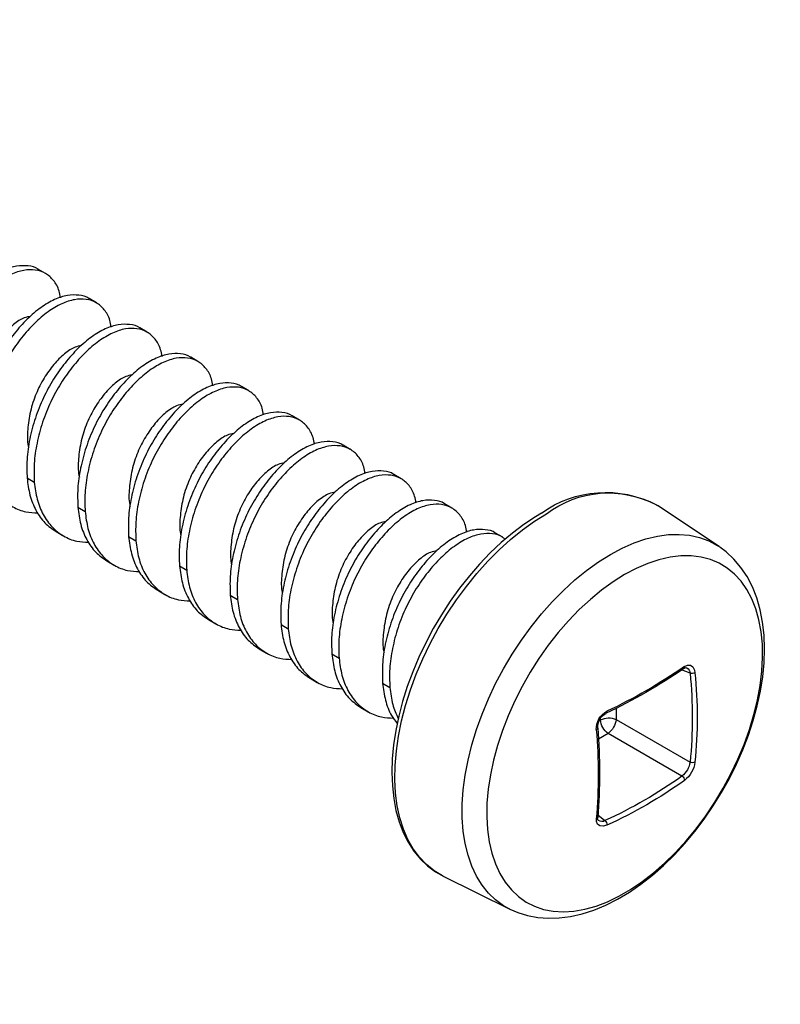
# Model space of a CAD drawing. Units: inches. Extents: x -41 to 857, y 0 to 277.
# Drawn here: x 46 to 47, y 105 to 106 of the extents above; entities that cross this region are included whole.
import ezdxf
from ezdxf import colors
from ezdxf.entities.mleader import LeaderData, LeaderLine
from ezdxf.math import Vec2, Vec3

# ---------------------------------------------------------------- set-up
doc = ezdxf.new("R2010")
doc.units = ezdxf.units.IN
doc.header["$LTSCALE"] = 0.5
doc.header["$MEASUREMENT"] = 0
doc.layers.add('Detail', color=251, linetype='Continuous')
doc.layers.add('Text', color=40, linetype='Continuous', lineweight=30)
doc.styles.get("Standard").update_dxf_attribs({"font": 'arial.ttf'})

# ---------------------------------------------------------------- blocks, each defined once
blk = doc.blocks.new('#10 X 112 TEK SCREW-ISO')
for p, q in [((-0.63577, -0.24459), (-0.62947, -0.24096)), ((-0.67996, -0.27011), (-0.67366, -0.26647)), ((-0.72415, -0.29563), (-0.71786, -0.29199)), ((-0.76834, -0.32114), (-0.76205, -0.31751)), ((-0.81253, -0.34666), (-0.80624, -0.34303)), ((-0.85672, -0.37218), (-0.85043, -0.36854)), ((-0.90092, -0.39769), (-0.89462, -0.39406)), ((-0.94511, -0.42321), (-0.93881, -0.41958)), ((-0.61968, -0.42258), (-0.62597, -0.42621)), ((-0.9893, -0.44873), (-0.98301, -0.44509)), ((-1.22174, -0.4822), (-1.16823, -0.44655)), ((-1.16734, -0.44597), (-1.16823, -0.44655)), ((-0.66387, -0.4481), (-0.67017, -0.45173)), ((-1.03349, -0.47424), (-1.0272, -0.47061)), ((-0.64494, -0.46929), (-0.65124, -0.47292)), ((-0.70806, -0.47361), (-0.71436, -0.47725)), ((-1.22174, -0.4822), (-1.22227, -0.48256)), ((-0.68914, -0.49481), (-0.69543, -0.49844)), ((-0.75226, -0.49913), (-0.75855, -0.50276)), ((-0.73333, -0.52032), (-0.73962, -0.52396)), ((-0.79645, -0.52465), (-0.80274, -0.52828)), ((-0.77752, -0.54584), (-0.78381, -0.54947)), ((-0.84064, -0.55016), (-0.84693, -0.5538)), ((-0.82171, -0.57136), (-0.828, -0.57499)), ((-0.88483, -0.57568), (-0.89113, -0.57931)), ((-1.19654, -0.59261), (-1.18915, -0.58972)), ((-0.8659, -0.59687), (-0.8722, -0.60051)), ((-0.92902, -0.6012), (-0.93532, -0.60483)), ((-1.1322, -0.62318), (-1.1322, -0.6328)), ((-0.91009, -0.62239), (-0.91639, -0.62603)), ((-1.1322, -0.6328), (-1.19654, -0.66995)), ((-1.12373, -0.62732), (-1.12362, -0.62738)), ((-1.12362, -0.62738), (-1.12358, -0.6274)), ((-1.1187, -0.63314), (-1.1187, -0.63188)), ((-1.11769, -0.63372), (-1.1187, -0.63314)), ((-1.1895, -0.68215), (-1.12515, -0.645)), ((-1.12515, -0.645), (-1.11677, -0.64984)), ((-1.11633, -0.71588), (-1.12252, -0.72082)), ((-0.98186, -0.76933), (-1.03962, -0.79791))]:
    blk.add_line(p, q)
at = {"flags": 128}
for points in [[(-0.98186, -0.76933), (-0.98117, -0.76898), (-0.97383, -0.76457), (-0.9671, -0.75916), (-0.96104, -0.75278), (-0.95568, -0.74547), (-0.95105, -0.73728), (-0.94718, -0.72826), (-0.9441, -0.71847), (-0.94182, -0.70797), (-0.94037, -0.69682), (-0.93974, -0.68509), (-0.93995, -0.67287), (-0.94099, -0.66022), (-0.94285, -0.64723), (-0.94553, -0.63398), (-0.94901, -0.62055), (-0.95326, -0.60702), (-0.95826, -0.5935), (-0.96398, -0.58005), (-0.97038, -0.56676), (-0.97741, -0.55372), (-0.98504, -0.54101), (-0.99322, -0.52871), (-1.0019, -0.5169), (-1.01101, -0.50566), (-1.02051, -0.49505), (-1.03033, -0.48513), (-1.04041, -0.47599), (-1.05069, -0.46766), (-1.0611, -0.46021), (-1.07158, -0.45368)], [(-1.06729, -0.4531), (-1.06194, -0.45631), (-1.0519, -0.46303), (-1.04197, -0.47055), (-1.03222, -0.47884), (-1.0227, -0.48784), (-1.01346, -0.49751), (-1.00455, -0.50777), (-0.99602, -0.51859), (-0.98791, -0.52989), (-0.98027, -0.54161), (-0.97314, -0.5537), (-0.96656, -0.56607), (-0.96056, -0.57866), (-0.95519, -0.59141), (-0.95046, -0.60424), (-0.94641, -0.61709), (-0.94306, -0.62988), (-0.94044, -0.64254), (-0.93855, -0.655), (-0.93743, -0.66721), (-0.93707, -0.67909), (-0.93749, -0.69057), (-0.93869, -0.70159), (-0.94067, -0.71208), (-0.94344, -0.72198), (-0.94697, -0.73122), (-0.95124, -0.73973), (-0.95622, -0.74745), (-0.96188, -0.75433), (-0.96815, -0.76033), (-0.97499, -0.76541), (-0.98236, -0.76957), (-0.98469, -0.77053)], [(-1.03962, -0.79791), (-1.03424, -0.79491), (-1.02735, -0.78991), (-1.02111, -0.78393), (-1.01556, -0.777), (-1.01073, -0.76917), (-1.00666, -0.76049), (-1.00337, -0.75101), (-1.00089, -0.7408), (-0.99922, -0.72993), (-0.99838, -0.71846), (-0.99838, -0.70647), (-0.99922, -0.69404), (-1.00088, -0.68124), (-1.00337, -0.66816), (-1.00666, -0.65489), (-1.01073, -0.64151), (-1.01555, -0.6281), (-1.0211, -0.61476), (-1.02734, -0.60158), (-1.03423, -0.58863), (-1.04172, -0.57599), (-1.04976, -0.56377), (-1.05831, -0.55202), (-1.0673, -0.54083), (-1.07668, -0.53027), (-1.08639, -0.52042), (-1.09637, -0.51132), (-1.10654, -0.50305), (-1.11685, -0.49565), (-1.12723, -0.48918), (-1.13761, -0.48367), (-1.14792, -0.47916), (-1.15809, -0.47569), (-1.16807, -0.47326), (-1.17778, -0.47191), (-1.18716, -0.47163), (-1.19615, -0.47243), (-1.2047, -0.47431), (-1.21275, -0.47725), (-1.22024, -0.48123), (-1.22174, -0.4822)], [(-1.03968, -0.79787), (-1.04662, -0.80092), (-1.05513, -0.80353), (-1.06402, -0.80518), (-1.07324, -0.80587), (-1.08279, -0.80557), (-1.09261, -0.80429), (-1.10265, -0.80201), (-1.11286, -0.79873), (-1.12315, -0.79447), (-1.13347, -0.78927), (-1.14372, -0.78315), (-1.15385, -0.77619), (-1.16379, -0.76841), (-1.17349, -0.7599), (-1.1829, -0.75068), (-1.19197, -0.74084), (-1.20065, -0.73041), (-1.20892, -0.71947), (-1.21671, -0.70808), (-1.22399, -0.69629), (-1.23073, -0.68417), (-1.23688, -0.67179), (-1.24241, -0.65922), (-1.24729, -0.64652), (-1.25149, -0.63375), (-1.25498, -0.62099), (-1.25773, -0.60829), (-1.25972, -0.59573), (-1.26093, -0.58337), (-1.26133, -0.57127), (-1.26091, -0.5595), (-1.25965, -0.54814), (-1.25753, -0.53726), (-1.25457, -0.52696), (-1.25077, -0.51732), (-1.24617, -0.50844), (-1.24081, -0.50038), (-1.23477, -0.4932), (-1.2281, -0.48695), (-1.22233, -0.48271)], [(-1.13964, -0.50665), (-1.1296, -0.51293), (-1.11962, -0.52015), (-1.10979, -0.52824), (-1.10017, -0.53715), (-1.09082, -0.54682), (-1.08182, -0.55718), (-1.07322, -0.56815), (-1.06508, -0.57967), (-1.05748, -0.59165), (-1.05044, -0.604), (-1.04403, -0.61665), (-1.0383, -0.62949), (-1.03327, -0.64245), (-1.02899, -0.65542), (-1.02549, -0.66832), (-1.02278, -0.68106), (-1.0209, -0.69355), (-1.01985, -0.7057), (-1.01964, -0.71743), (-1.02027, -0.72865), (-1.02174, -0.73928), (-1.02404, -0.74926), (-1.02715, -0.7585), (-1.03104, -0.76695), (-1.0357, -0.77455), (-1.04109, -0.78124), (-1.04717, -0.78698), (-1.05389, -0.79172), (-1.06122, -0.79543), (-1.0691, -0.7981), (-1.07747, -0.79968), (-1.08628, -0.80019), (-1.09547, -0.79961), (-1.10496, -0.79795), (-1.1147, -0.79521), (-1.12461, -0.79142), (-1.13463, -0.78661), (-1.14468, -0.78081), (-1.1547, -0.77405), (-1.16461, -0.76639), (-1.17435, -0.75788), (-1.18384, -0.74859), (-1.19302, -0.73856), (-1.20183, -0.72788), (-1.21021, -0.71663), (-1.21808, -0.70487), (-1.22541, -0.69269), (-1.23214, -0.68018), (-1.23822, -0.66743), (-1.2436, -0.65452), (-1.24826, -0.64154), (-1.25216, -0.62859), (-1.25526, -0.61576), (-1.25756, -0.60313), (-1.25902, -0.5908), (-1.25965, -0.57886), (-1.25944, -0.56737), (-1.25839, -0.55644), (-1.25651, -0.54612), (-1.2538, -0.5365), (-1.2503, -0.52765), (-1.24602, -0.51962), (-1.24099, -0.51247), (-1.23525, -0.50625), (-1.22885, -0.501), (-1.22181, -0.49677), (-1.2142, -0.49358), (-1.20607, -0.49145), (-1.19747, -0.4904), (-1.18846, -0.49044), (-1.17912, -0.49157), (-1.16949, -0.49377), (-1.15966, -0.49703), (-1.14969, -0.50134), (-1.13964, -0.50665)], [(-1.19162, -0.58676), (-1.1944, -0.58548), (-1.19699, -0.58561), (-1.19907, -0.58712), (-1.20043, -0.58985), (-1.20084, -0.59208)], [(-1.12421, -0.72481), (-1.1209, -0.72579), (-1.11807, -0.72552), (-1.11604, -0.72404), (-1.11504, -0.72151), (-1.11499, -0.71949)]]:
    blk.add_lwpolyline(points, dxfattribs=at)
for centre, radius, start, end in [((-1.12554, -0.52528), 0.08966, 52.9989, 117.79269), ((-1.12296, -0.5303), 0.09518, 54.20267, 117.69635), ((-1.19103, -0.59256), 0.00551, 118.72608, 180.54898), ((-1.19292, -0.59013), 0.0025, 40.47662, 107.79747), ((-1.18995, -0.58713), 0.00171, 167.34639, 231.00351), ((-0.91988, -0.19394), 0.47766, 235.32587, 244.67413), ((-0.91958, -0.19615), 0.47706, 235.31932, 244.67737), ((-0.80156, -0.63102), 0.40117, 174.42985, 185.56477), ((-1.19813, -0.58788), 0.005, 237.24891, 288.61113), ((-0.79986, -0.6313), 0.39856, 174.42985, 185.56477), ((-1.13208, -0.64088), 0.01712, 357.4171, 62.5829), ((-1.1258, -0.64696), 0.01554, 62.80112, 114.31076), ((-1.11397, -0.63041), 0.01839, 187.47411, 232.52589), ((-1.13422, -0.63238), 0.01554, 305.69285, 357.19481), ((-1.12922, -0.63926), 0.01305, 355.51814, 64.5697), ((-0.63979, -0.67922), 0.47796, 175.32909, 184.66885), ((-0.63895, -0.68059), 0.47762, 175.32325, 184.67137), ((-1.11456, -0.6401), 0.00161, 186.45024, 254.82754), ((-1.17648, -0.6665), 0.0246, 187.99967, 232.00033), ((-1.19867, -0.66638), 0.00416, 238.48205, 300.78536), ((-1.17765, -0.66717), 0.0191, 188.35648, 231.64352), ((-1.18747, -0.68578), 0.00416, 119.21751, 181.51332), ((-0.95765, -0.35792), 0.3986, 234.43262, 245.56738), ((-0.95826, -0.35953), 0.4012, 234.43262, 245.56738), ((-1.11884, -0.71891), 0.00274, 317.19718, 18.14938), ((-1.11921, -0.72457), 0.005, 131.39268, 182.74667), ((-1.1198, -0.717), 0.00469, 234.59741, 307.80002)]:
    blk.add_arc(centre, radius, start, end)
for points, knots in [([(-0.62945, -0.24099), (-0.62939, -0.24095), (-0.62705, -0.23889), (-0.62069, -0.23766), (-0.61059, -0.23762), (-0.59932, -0.2413), (-0.58743, -0.24829), (-0.57552, -0.25841), (-0.5643, -0.27097), (-0.55401, -0.28545), (-0.54518, -0.30168), (-0.5381, -0.31935), (-0.53328, -0.33754), (-0.53075, -0.35535), (-0.53112, -0.36621), (-0.5313, -0.37155)], [0, 0, 0, 0, 0.001966, 0.084382, 0.164957, 0.24829, 0.333328, 0.418366, 0.5017, 0.582275, 0.664691, 0.749344, 0.834576, 0.918658, 1, 1, 1, 1]), ([(-0.6487, -0.26566), (-0.64836, -0.26366), (-0.64733, -0.25759), (-0.64296, -0.25023), (-0.63599, -0.24398), (-0.62713, -0.24108), (-0.61684, -0.24131), (-0.60562, -0.24492), (-0.59372, -0.25193), (-0.58182, -0.26204), (-0.5706, -0.27461), (-0.5603, -0.28909), (-0.55147, -0.30532), (-0.54439, -0.32298), (-0.53957, -0.34118), (-0.53704, -0.35898), (-0.53741, -0.36984), (-0.53759, -0.37518)], [0, 0, 0, 0, 0.034616, 0.1050674, 0.1750404, 0.2431642, 0.3097662, 0.3786483, 0.4489395, 0.5192306, 0.5881127, 0.6547147, 0.7228385, 0.7928115, 0.8632629, 0.9327641, 1, 1, 1, 1]), ([(-0.67364, -0.26651), (-0.67359, -0.26646), (-0.67124, -0.26441), (-0.66489, -0.26318), (-0.65478, -0.26313), (-0.64351, -0.26682), (-0.63162, -0.27381), (-0.61971, -0.28392), (-0.6085, -0.29649), (-0.5982, -0.31097), (-0.58937, -0.3272), (-0.58229, -0.34486), (-0.57747, -0.36306), (-0.57494, -0.38086), (-0.57531, -0.39172), (-0.57549, -0.39706)], [0, 0, 0, 0, 0.001966, 0.084382, 0.164957, 0.24829, 0.333328, 0.418366, 0.5017, 0.582275, 0.664691, 0.749344, 0.834576, 0.918658, 1, 1, 1, 1]), ([(-0.69289, -0.29117), (-0.69256, -0.28918), (-0.69153, -0.28311), (-0.68715, -0.27575), (-0.68018, -0.2695), (-0.67132, -0.2666), (-0.66103, -0.26683), (-0.64981, -0.27044), (-0.63791, -0.27745), (-0.62601, -0.28756), (-0.61479, -0.30012), (-0.6045, -0.3146), (-0.59566, -0.33083), (-0.58858, -0.3485), (-0.58376, -0.36669), (-0.58123, -0.3845), (-0.5816, -0.39536), (-0.58178, -0.4007)], [0, 0, 0, 0, 0.034616, 0.105067, 0.17504, 0.243164, 0.309766, 0.378648, 0.448939, 0.519231, 0.588113, 0.654715, 0.722839, 0.792812, 0.863263, 0.932764, 1, 1, 1, 1]), ([(-0.62268, -0.28193), (-0.62088, -0.28222), (-0.61624, -0.28299), (-0.6079, -0.28859), (-0.59869, -0.29779), (-0.59009, -0.30975), (-0.58296, -0.3237), (-0.57795, -0.33918), (-0.57584, -0.35469), (-0.57544, -0.36549), (-0.57667, -0.3702), (-0.5768, -0.37071)], [0, 0, 0, 0, 0.083031, 0.213856, 0.34468, 0.470807, 0.596934, 0.727758, 0.858583, 0.98471, 1, 1, 1, 1]), ([(-0.71783, -0.29203), (-0.71778, -0.29198), (-0.71544, -0.28992), (-0.70908, -0.2887), (-0.69897, -0.28865), (-0.6877, -0.29234), (-0.67581, -0.29932), (-0.66391, -0.30944), (-0.65269, -0.32201), (-0.64239, -0.33649), (-0.63356, -0.35272), (-0.62648, -0.37038), (-0.62166, -0.38858), (-0.61913, -0.40638), (-0.6195, -0.41724), (-0.61968, -0.42258)], [0, 0, 0, 0, 0.001966, 0.084382, 0.164957, 0.24829, 0.333328, 0.418366, 0.5017, 0.582275, 0.664691, 0.749344, 0.834576, 0.918658, 1, 1, 1, 1]), ([(-0.73709, -0.31669), (-0.73675, -0.31469), (-0.73572, -0.30863), (-0.73134, -0.30127), (-0.72437, -0.29501), (-0.71551, -0.29211), (-0.70523, -0.29234), (-0.694, -0.29595), (-0.6821, -0.30296), (-0.6702, -0.31307), (-0.65898, -0.32564), (-0.64869, -0.34012), (-0.63985, -0.35635), (-0.63278, -0.37401), (-0.62795, -0.39221), (-0.62542, -0.41002), (-0.62579, -0.42087), (-0.62597, -0.42621)], [0, 0, 0, 0, 0.034616, 0.105067, 0.17504, 0.243164, 0.309766, 0.378648, 0.448939, 0.519231, 0.588113, 0.654715, 0.722839, 0.792812, 0.863263, 0.932764, 1, 1, 1, 1]), ([(-0.66687, -0.30744), (-0.66507, -0.30774), (-0.66043, -0.3085), (-0.6521, -0.31411), (-0.64288, -0.32331), (-0.63428, -0.33527), (-0.62715, -0.34921), (-0.62214, -0.36469), (-0.62003, -0.38021), (-0.61963, -0.391), (-0.62086, -0.39572), (-0.62099, -0.39623)], [0, 0, 0, 0, 0.083031, 0.213856, 0.34468, 0.470807, 0.596934, 0.727758, 0.858583, 0.98471, 1, 1, 1, 1]), ([(-0.76202, -0.31754), (-0.76197, -0.3175), (-0.75963, -0.31544), (-0.75327, -0.31421), (-0.74316, -0.31417), (-0.73189, -0.31785), (-0.72, -0.32484), (-0.7081, -0.33496), (-0.69688, -0.34752), (-0.68659, -0.36201), (-0.67775, -0.37823), (-0.67068, -0.3959), (-0.66585, -0.41409), (-0.66332, -0.4319), (-0.66369, -0.44276), (-0.66387, -0.4481)], [0, 0, 0, 0, 0.0019659, 0.0843819, 0.1649568, 0.2482902, 0.3333283, 0.4183664, 0.5016998, 0.5822747, 0.6646907, 0.7493439, 0.8345758, 0.9186582, 1, 1, 1, 1]), ([(-0.78128, -0.34221), (-0.78094, -0.34021), (-0.77991, -0.33414), (-0.77553, -0.32678), (-0.76857, -0.32053), (-0.7597, -0.31763), (-0.74942, -0.31786), (-0.73819, -0.32147), (-0.72629, -0.32848), (-0.71439, -0.33859), (-0.70317, -0.35116), (-0.69288, -0.36564), (-0.68405, -0.38187), (-0.67697, -0.39953), (-0.67214, -0.41773), (-0.66961, -0.43553), (-0.66998, -0.44639), (-0.67017, -0.45173)], [0, 0, 0, 0, 0.034616, 0.105067, 0.17504, 0.243164, 0.309766, 0.378648, 0.448939, 0.519231, 0.588113, 0.654715, 0.722839, 0.792812, 0.863263, 0.932764, 1, 1, 1, 1]), ([(-0.71107, -0.33296), (-0.70926, -0.33326), (-0.70462, -0.33402), (-0.69629, -0.33963), (-0.68708, -0.34882), (-0.67848, -0.36078), (-0.67135, -0.37473), (-0.66634, -0.39021), (-0.66422, -0.40572), (-0.66383, -0.41652), (-0.66505, -0.42124), (-0.66519, -0.42175)], [0, 0, 0, 0, 0.083031, 0.213856, 0.34468, 0.470807, 0.596934, 0.727758, 0.858583, 0.98471, 1, 1, 1, 1]), ([(-0.80622, -0.34306), (-0.80616, -0.34301), (-0.80382, -0.34096), (-0.79746, -0.33973), (-0.78735, -0.33968), (-0.77608, -0.34337), (-0.7642, -0.35036), (-0.75229, -0.36048), (-0.74107, -0.37304), (-0.73078, -0.38752), (-0.72195, -0.40375), (-0.71487, -0.42141), (-0.71004, -0.43961), (-0.70751, -0.45742), (-0.70788, -0.46827), (-0.70806, -0.47361)], [0, 0, 0, 0, 0.001966, 0.084382, 0.164957, 0.24829, 0.333328, 0.418366, 0.5017, 0.582275, 0.664691, 0.749344, 0.834576, 0.918658, 1, 1, 1, 1]), ([(-0.82547, -0.36773), (-0.82513, -0.36573), (-0.8241, -0.35966), (-0.81972, -0.3523), (-0.81276, -0.34605), (-0.80389, -0.34315), (-0.79361, -0.34338), (-0.78239, -0.34699), (-0.77049, -0.354), (-0.75858, -0.36411), (-0.74736, -0.37667), (-0.73707, -0.39116), (-0.72824, -0.40738), (-0.72116, -0.42505), (-0.71634, -0.44325), (-0.71381, -0.46105), (-0.71418, -0.47191), (-0.71436, -0.47725)], [0, 0, 0, 0, 0.034616, 0.105067, 0.17504, 0.243164, 0.309766, 0.378648, 0.448939, 0.519231, 0.588113, 0.654715, 0.722839, 0.792812, 0.863263, 0.932764, 1, 1, 1, 1]), ([(-0.75526, -0.35848), (-0.75345, -0.35877), (-0.74881, -0.35954), (-0.74048, -0.36514), (-0.73127, -0.37434), (-0.72267, -0.3863), (-0.71554, -0.40025), (-0.71053, -0.41573), (-0.70841, -0.43124), (-0.70802, -0.44204), (-0.70925, -0.44675), (-0.70938, -0.44726)], [0, 0, 0, 0, 0.083031, 0.213856, 0.34468, 0.470807, 0.596934, 0.727758, 0.858583, 0.98471, 1, 1, 1, 1]), ([(-0.85041, -0.36858), (-0.85035, -0.36853), (-0.84801, -0.36647), (-0.84165, -0.36525), (-0.83155, -0.3652), (-0.82027, -0.36889), (-0.80839, -0.37588), (-0.79648, -0.38599), (-0.78526, -0.39856), (-0.77497, -0.41304), (-0.76614, -0.42927), (-0.75906, -0.44693), (-0.75424, -0.46513), (-0.7517, -0.48293), (-0.75207, -0.49379), (-0.75226, -0.49913)], [0, 0, 0, 0, 0.0019659, 0.0843819, 0.1649568, 0.2482902, 0.3333283, 0.4183664, 0.5016998, 0.5822747, 0.6646907, 0.7493439, 0.8345758, 0.9186582, 1, 1, 1, 1]), ([(-0.86966, -0.39324), (-0.86932, -0.39124), (-0.86829, -0.38518), (-0.86392, -0.37782), (-0.85695, -0.37156), (-0.84809, -0.36866), (-0.8378, -0.36889), (-0.82658, -0.3725), (-0.81468, -0.37951), (-0.80278, -0.38962), (-0.79155, -0.40219), (-0.78126, -0.41667), (-0.77243, -0.4329), (-0.76535, -0.45056), (-0.76053, -0.46876), (-0.758, -0.48657), (-0.75837, -0.49742), (-0.75855, -0.50276)], [0, 0, 0, 0, 0.034616, 0.105067, 0.17504, 0.243164, 0.309766, 0.378648, 0.448939, 0.519231, 0.588113, 0.654715, 0.722839, 0.792812, 0.863263, 0.932764, 1, 1, 1, 1]), ([(-0.79945, -0.38399), (-0.79765, -0.38429), (-0.79301, -0.38506), (-0.78467, -0.39066), (-0.77546, -0.39986), (-0.76686, -0.41182), (-0.75973, -0.42577), (-0.75472, -0.44125), (-0.7526, -0.45676), (-0.75221, -0.46755), (-0.75344, -0.47227), (-0.75357, -0.47278)], [0, 0, 0, 0, 0.0830312, 0.2138557, 0.3446802, 0.470807, 0.5969337, 0.7277582, 0.8585828, 0.9847095, 1, 1, 1, 1]), ([(-0.8946, -0.39409), (-0.89455, -0.39405), (-0.8922, -0.39199), (-0.88585, -0.39076), (-0.87574, -0.39072), (-0.86447, -0.3944), (-0.85258, -0.40139), (-0.84067, -0.41151), (-0.82945, -0.42407), (-0.81916, -0.43856), (-0.81033, -0.45478), (-0.80325, -0.47245), (-0.79843, -0.49065), (-0.7959, -0.50845), (-0.79627, -0.51931), (-0.79645, -0.52465)], [0, 0, 0, 0, 0.001966, 0.084382, 0.164957, 0.24829, 0.333328, 0.418366, 0.5017, 0.582275, 0.664691, 0.749344, 0.834576, 0.918658, 1, 1, 1, 1]), ([(-0.91385, -0.41876), (-0.91351, -0.41676), (-0.91248, -0.4107), (-0.90811, -0.40333), (-0.90114, -0.39708), (-0.89228, -0.39418), (-0.88199, -0.39441), (-0.87077, -0.39802), (-0.85887, -0.40503), (-0.84697, -0.41514), (-0.83575, -0.42771), (-0.82545, -0.44219), (-0.81662, -0.45842), (-0.80954, -0.47608), (-0.80472, -0.49428), (-0.80219, -0.51208), (-0.80256, -0.52294), (-0.80274, -0.52828)], [0, 0, 0, 0, 0.034616, 0.105067, 0.17504, 0.243164, 0.309766, 0.378648, 0.448939, 0.519231, 0.588113, 0.654715, 0.722839, 0.792812, 0.863263, 0.932764, 1, 1, 1, 1]), ([(-0.58178, -0.4007), (-0.58244, -0.40576), (-0.58379, -0.41606), (-0.58917, -0.42929), (-0.59693, -0.44023), (-0.60693, -0.44798), (-0.61771, -0.45246), (-0.62554, -0.45281), (-0.62904, -0.45297)], [0, 0, 0, 0, 0.167961, 0.341581, 0.517574, 0.692373, 0.862552, 1, 1, 1, 1]), ([(-0.84364, -0.40951), (-0.84184, -0.40981), (-0.8372, -0.41057), (-0.82886, -0.41618), (-0.81965, -0.42537), (-0.81105, -0.43733), (-0.80392, -0.45128), (-0.79891, -0.46676), (-0.79679, -0.48227), (-0.7964, -0.49307), (-0.79763, -0.49779), (-0.79776, -0.4983)], [0, 0, 0, 0, 0.083031, 0.213856, 0.34468, 0.470807, 0.596934, 0.727758, 0.858583, 0.98471, 1, 1, 1, 1]), ([(-0.95805, -0.44428), (-0.95771, -0.44228), (-0.95668, -0.43621), (-0.9523, -0.42885), (-0.94533, -0.4226), (-0.93647, -0.4197), (-0.92618, -0.41993), (-0.91496, -0.42354), (-0.90306, -0.43055), (-0.89116, -0.44066), (-0.87994, -0.45322), (-0.86965, -0.46771), (-0.86081, -0.48393), (-0.85374, -0.5016), (-0.84891, -0.5198), (-0.84638, -0.5376), (-0.84675, -0.54846), (-0.84693, -0.5538)], [0, 0, 0, 0, 0.034616, 0.105067, 0.17504, 0.243164, 0.309766, 0.378648, 0.448939, 0.519231, 0.588113, 0.654715, 0.722839, 0.792812, 0.863263, 0.932764, 1, 1, 1, 1]), ([(-0.93879, -0.41961), (-0.93874, -0.41956), (-0.93639, -0.41751), (-0.93004, -0.41628), (-0.91993, -0.41623), (-0.90866, -0.41992), (-0.89677, -0.42691), (-0.88487, -0.43703), (-0.87365, -0.44959), (-0.86335, -0.46407), (-0.85452, -0.4803), (-0.84744, -0.49796), (-0.84262, -0.51616), (-0.84009, -0.53397), (-0.84046, -0.54482), (-0.84064, -0.55016)], [0, 0, 0, 0, 0.001966, 0.084382, 0.164957, 0.24829, 0.333328, 0.418366, 0.5017, 0.582275, 0.664691, 0.749344, 0.834576, 0.918658, 1, 1, 1, 1]), ([(-0.62597, -0.42621), (-0.62663, -0.43128), (-0.62798, -0.44157), (-0.63336, -0.4548), (-0.64112, -0.46575), (-0.65112, -0.4735), (-0.6619, -0.47797), (-0.66974, -0.47833), (-0.67324, -0.47849)], [0, 0, 0, 0, 0.167961, 0.341581, 0.517574, 0.692373, 0.862552, 1, 1, 1, 1]), ([(-0.61968, -0.42258), (-0.62034, -0.42765), (-0.62168, -0.43795), (-0.62709, -0.45113), (-0.63469, -0.46217), (-0.64158, -0.46692), (-0.64497, -0.46925)], [0, 0, 0, 0, 0.244018, 0.496258, 0.751946, 1, 1, 1, 1]), ([(-0.88783, -0.43503), (-0.88603, -0.43532), (-0.88139, -0.43609), (-0.87305, -0.44169), (-0.86384, -0.45089), (-0.85524, -0.46285), (-0.84811, -0.4768), (-0.8431, -0.49228), (-0.84099, -0.50779), (-0.84059, -0.51859), (-0.84182, -0.5233), (-0.84195, -0.52381)], [0, 0, 0, 0, 0.083031, 0.213856, 0.34468, 0.470807, 0.596934, 0.727758, 0.858583, 0.98471, 1, 1, 1, 1]), ([(-1.00224, -0.46979), (-1.0019, -0.46779), (-1.00087, -0.46173), (-0.99649, -0.45437), (-0.98952, -0.44811), (-0.98066, -0.44521), (-0.97038, -0.44544), (-0.95915, -0.44905), (-0.94725, -0.45606), (-0.93535, -0.46618), (-0.92413, -0.47874), (-0.91384, -0.49322), (-0.90501, -0.50945), (-0.89793, -0.52712), (-0.8931, -0.54531), (-0.89057, -0.56312), (-0.89094, -0.57398), (-0.89113, -0.57931)], [0, 0, 0, 0, 0.034616, 0.1050674, 0.1750404, 0.2431642, 0.3097662, 0.3786483, 0.4489395, 0.5192306, 0.5881127, 0.6547147, 0.7228385, 0.7928115, 0.8632629, 0.9327641, 1, 1, 1, 1]), ([(-0.98298, -0.44513), (-0.98293, -0.44508), (-0.98059, -0.44302), (-0.97423, -0.4418), (-0.96412, -0.44175), (-0.95285, -0.44544), (-0.94096, -0.45243), (-0.92906, -0.46254), (-0.91784, -0.47511), (-0.90754, -0.48959), (-0.89871, -0.50582), (-0.89163, -0.52348), (-0.88681, -0.54168), (-0.88428, -0.55948), (-0.88465, -0.57034), (-0.88483, -0.57568)], [0, 0, 0, 0, 0.001966, 0.084382, 0.164957, 0.24829, 0.333328, 0.418366, 0.5017, 0.582275, 0.664691, 0.749344, 0.834576, 0.918658, 1, 1, 1, 1]), ([(-0.67017, -0.45173), (-0.67083, -0.45679), (-0.67217, -0.46709), (-0.67755, -0.48032), (-0.68532, -0.49127), (-0.69532, -0.49901), (-0.70609, -0.50349), (-0.71393, -0.50384), (-0.71743, -0.504)], [0, 0, 0, 0, 0.167961, 0.341581, 0.517574, 0.692373, 0.862552, 1, 1, 1, 1]), ([(-0.66387, -0.4481), (-0.66453, -0.45316), (-0.66587, -0.46347), (-0.67128, -0.47665), (-0.67888, -0.48769), (-0.68577, -0.49243), (-0.68916, -0.49477)], [0, 0, 0, 0, 0.244018, 0.496258, 0.751946, 1, 1, 1, 1]), ([(-0.93202, -0.46054), (-0.93022, -0.46084), (-0.92558, -0.46161), (-0.91725, -0.46721), (-0.90803, -0.47641), (-0.89943, -0.48837), (-0.8923, -0.50232), (-0.88729, -0.5178), (-0.88518, -0.53331), (-0.88479, -0.54411), (-0.88601, -0.54882), (-0.88615, -0.54933)], [0, 0, 0, 0, 0.083031, 0.213856, 0.34468, 0.470807, 0.596934, 0.727758, 0.858583, 0.98471, 1, 1, 1, 1]), ([(-1.0355, -0.47605), (-1.03479, -0.47538), (-1.03186, -0.4726), (-1.02477, -0.47086), (-1.01459, -0.47093), (-1.00334, -0.47458), (-0.99145, -0.48158), (-0.97954, -0.49169), (-0.96832, -0.50426), (-0.95803, -0.51874), (-0.9492, -0.53497), (-0.94212, -0.55263), (-0.9373, -0.57083), (-0.93476, -0.58863), (-0.93513, -0.59949), (-0.93532, -0.60483)], [0, 0, 0, 0, 0.025715, 0.10617, 0.184828, 0.266178, 0.349192, 0.432207, 0.513557, 0.592215, 0.67267, 0.755308, 0.838512, 0.920594, 1, 1, 1, 1]), ([(-1.02718, -0.47065), (-1.02712, -0.4706), (-1.02478, -0.46854), (-1.01842, -0.46731), (-1.00831, -0.46727), (-0.99704, -0.47095), (-0.98515, -0.47794), (-0.97325, -0.48806), (-0.96203, -0.50062), (-0.95174, -0.51511), (-0.9429, -0.53133), (-0.93583, -0.549), (-0.931, -0.5672), (-0.92847, -0.585), (-0.92884, -0.59586), (-0.92902, -0.6012)], [0, 0, 0, 0, 0.001966, 0.084382, 0.164957, 0.24829, 0.333328, 0.418366, 0.5017, 0.582275, 0.664691, 0.749344, 0.834576, 0.918658, 1, 1, 1, 1]), ([(-0.71436, -0.47725), (-0.71502, -0.48231), (-0.71636, -0.49261), (-0.72174, -0.50584), (-0.72951, -0.51678), (-0.73951, -0.52453), (-0.75028, -0.52901), (-0.75812, -0.52936), (-0.76162, -0.52952)], [0, 0, 0, 0, 0.167961, 0.3415808, 0.5175743, 0.6923728, 0.8625517, 1, 1, 1, 1]), ([(-0.70806, -0.47361), (-0.70872, -0.47868), (-0.71006, -0.48898), (-0.71547, -0.50217), (-0.72307, -0.51321), (-0.72996, -0.51795), (-0.73335, -0.52029)], [0, 0, 0, 0, 0.244018, 0.496258, 0.751946, 1, 1, 1, 1]), ([(-0.97622, -0.48606), (-0.97441, -0.48636), (-0.96977, -0.48712), (-0.96144, -0.49273), (-0.95223, -0.50192), (-0.94363, -0.51388), (-0.9365, -0.52783), (-0.93149, -0.54331), (-0.92937, -0.55882), (-0.92898, -0.56962), (-0.9302, -0.57434), (-0.93034, -0.57485)], [0, 0, 0, 0, 0.083031, 0.213856, 0.34468, 0.470807, 0.596934, 0.727758, 0.858583, 0.98471, 1, 1, 1, 1]), ([(-0.75855, -0.50276), (-0.75921, -0.50783), (-0.76055, -0.51812), (-0.76594, -0.53135), (-0.7737, -0.5423), (-0.7837, -0.55005), (-0.79448, -0.55452), (-0.80231, -0.55488), (-0.80581, -0.55504)], [0, 0, 0, 0, 0.167961, 0.3415808, 0.5175743, 0.6923728, 0.8625517, 1, 1, 1, 1]), ([(-0.75226, -0.49913), (-0.75292, -0.5042), (-0.75425, -0.5145), (-0.75967, -0.52768), (-0.76727, -0.53872), (-0.77415, -0.54347), (-0.77754, -0.54581)], [0, 0, 0, 0, 0.244018, 0.496258, 0.751946, 1, 1, 1, 1]), ([(-0.80274, -0.52828), (-0.8034, -0.53334), (-0.80474, -0.54364), (-0.81013, -0.55687), (-0.81789, -0.56782), (-0.82789, -0.57556), (-0.83867, -0.58004), (-0.8465, -0.58039), (-0.85, -0.58055)], [0, 0, 0, 0, 0.167961, 0.341581, 0.517574, 0.692373, 0.862552, 1, 1, 1, 1]), ([(-0.79645, -0.52465), (-0.79711, -0.52971), (-0.79845, -0.54002), (-0.80386, -0.5532), (-0.81146, -0.56424), (-0.81834, -0.56899), (-0.82173, -0.57132)], [0, 0, 0, 0, 0.244018, 0.496258, 0.751946, 1, 1, 1, 1]), ([(-0.84693, -0.5538), (-0.84759, -0.55886), (-0.84894, -0.56916), (-0.85432, -0.58239), (-0.86208, -0.59333), (-0.87208, -0.60108), (-0.88286, -0.60556), (-0.89069, -0.60591), (-0.8942, -0.60607)], [0, 0, 0, 0, 0.167961, 0.341581, 0.517574, 0.692373, 0.862552, 1, 1, 1, 1]), ([(-0.84064, -0.55016), (-0.8413, -0.55523), (-0.84264, -0.56553), (-0.84805, -0.57872), (-0.85565, -0.58976), (-0.86254, -0.5945), (-0.86593, -0.59684)], [0, 0, 0, 0, 0.244018, 0.496258, 0.751946, 1, 1, 1, 1]), ([(-0.89113, -0.57931), (-0.89179, -0.58438), (-0.89313, -0.59468), (-0.89851, -0.60791), (-0.90628, -0.61885), (-0.91628, -0.6266), (-0.92705, -0.63107), (-0.93489, -0.63143), (-0.93839, -0.63159)], [0, 0, 0, 0, 0.167961, 0.341581, 0.517574, 0.692373, 0.862552, 1, 1, 1, 1]), ([(-0.88483, -0.57568), (-0.88549, -0.58075), (-0.88683, -0.59105), (-0.89224, -0.60423), (-0.89984, -0.61527), (-0.90673, -0.62002), (-0.91012, -0.62236)], [0, 0, 0, 0, 0.244018, 0.496258, 0.751946, 1, 1, 1, 1]), ([(-0.93532, -0.60483), (-0.93594, -0.60993), (-0.93715, -0.61989), (-0.94084, -0.62796), (-0.94264, -0.63189)], [0, 0, 0, 0, 0.512515, 1, 1, 1, 1]), ([(-0.92902, -0.6012), (-0.9297, -0.60624), (-0.93108, -0.61649), (-0.93556, -0.62838), (-0.94, -0.63404), (-0.94174, -0.63626)], [0, 0, 0, 0, 0.370341, 0.753159, 1, 1, 1, 1])]:
    blk.add_open_spline(points, degree=3, knots=knots)

msp = doc.modelspace()

# ---------------------------------------------------------------- block references
at = {"layer": 'Detail', "transparency": 33554687, "xscale": -0.5, "yscale": 0.5, "zscale": 0.5}
msp.add_blockref('#10 X 112 TEK SCREW-ISO', (46.19125, 105.76299), dxfattribs=at)

# ---------------------------------------------------------------- leaders
at = {"layer": 'Text', "transparency": 33554687}
ml = msp.add_multileader_mtext('Standard', dxfattribs=at)
ml.set_content('\\A1;3/8" SS HEX NUT\\P(4 EA.)', color=256)
ml.set_leader_properties()
ml.build(insert=Vec2(0, 0))
ml.multileader.update_dxf_attribs({"dogleg_length": 0.125, "arrow_head_size": 0.5, "scale": 4})
ctx = ml.context
ctx.base_point, ctx.scale, ctx.char_height, ctx.arrow_head_size, ctx.landing_gap_size, ctx.plane_origin = Vec3(96.07054, 109.74195), 4, 0.5, 0.5, 0.25, Vec3(-31.39721, 107.62848)
ctx.text_align_type = 2
notes = []
notes.append((ctx, [(1, (1, 1, 0), (103.73915, 109.74195), (-1, 0), 1.60722, [(0, [(106.86687, 105.46505)], 0, [])])]))
ctx.mtext.insert, ctx.mtext.width, ctx.mtext.alignment, ctx.mtext.flow_direction = Vec3(101.88193, 110.06545), 16.8341058, 3, 5
ml = msp.add_multileader_mtext('Standard', dxfattribs=at)
ml.set_content('\\A1;VINYL BUTTON CAP\\P(4 EA.)', color=256)
ml.set_leader_properties()
ml.build(insert=Vec2(0, 0))
ml.multileader.update_dxf_attribs({"dogleg_length": 0.125, "arrow_head_size": 0.5, "scale": 4})
ctx = ml.context
ctx.base_point, ctx.scale, ctx.char_height, ctx.arrow_head_size, ctx.landing_gap_size, ctx.plane_origin = Vec3(61.69749, 108.11663), 4, 0.5, 0.5, 0.25, Vec3(-66.95576, 106.94823)
ctx.text_align_type = 2
notes.append((ctx, [(1, (1, 1, 0), (70.48581, 108.11663), (-1, 0), 1.60722, [(0, [(71.41452, 103.09547)], 0, [])])]))
ctx.mtext.insert, ctx.mtext.width, ctx.mtext.alignment, ctx.mtext.flow_direction = Vec3(68.62859, 108.44013), 16.8341058, 3, 5
ml = msp.add_multileader_mtext('Standard', dxfattribs=at)
ml.set_content('\\A1;%%C3/8" ID SS BUTTON\\PCAP WASHER\\P(4 EA.)', color=256)
ml.set_leader_properties()
ml.build(insert=Vec2(0, 0))
ml.multileader.update_dxf_attribs({"dogleg_length": 0.125, "arrow_head_size": 0.5, "scale": 4})
ctx = ml.context
ctx.base_point, ctx.scale, ctx.char_height, ctx.arrow_head_size, ctx.landing_gap_size, ctx.plane_origin = Vec3(94.94732, 107.35062), 4, 0.5, 0.5, 0.25, Vec3(-31.26716, 96.89802)
ctx.text_align_type = 2
notes.append((ctx, [(1, (1, 1, 0), (103.73915, 107.35062), (-1, 0), 1.53126, [(0, [(106.74256, 104.50653)], 0, [])])]))
ctx.mtext.insert, ctx.mtext.width, ctx.mtext.alignment, ctx.mtext.flow_direction = Vec3(101.95789, 107.67412), 16.8341058, 3, 5
ml = msp.add_multileader_mtext('Standard', dxfattribs=at)
ml.set_content('\\A1;RCB2 RAIL CONNECTOR\\PBLOCK', color=256)
ml.set_leader_properties()
ml.build(insert=Vec2(0, 0))
ml.multileader.update_dxf_attribs({"dogleg_length": 0.125, "arrow_head_size": 0.5, "scale": 4})
ctx = ml.context
ctx.base_point, ctx.scale, ctx.char_height, ctx.arrow_head_size, ctx.landing_gap_size, ctx.plane_origin = Vec3(51.00761, 104.73613), 4, 0.5, 0.5, 0.25, Vec3(181.40307, 97.02647)
notes.append((ctx, [(1, (1, 1, 0), (49.0743, 104.73613), (1, 0), 1.93331, [(0, [(45.61913, 106.59334)], 0, [])])]))
ctx.mtext.insert, ctx.mtext.width, ctx.mtext.flow_direction = Vec3(51.25761, 104.99039), 10.9641357, 5
ml = msp.add_multileader_mtext('Standard', dxfattribs=at)
ml.set_content('\\A1;3/8" SS HEX NUT\\P(4 EA.)', color=256)
ml.set_leader_properties()
ml.build(insert=Vec2(0, 0))
ml.multileader.update_dxf_attribs({"dogleg_length": 0.125, "arrow_head_size": 0.5, "scale": 4})
ctx = ml.context
ctx.base_point, ctx.scale, ctx.char_height, ctx.arrow_head_size, ctx.landing_gap_size, ctx.plane_origin = Vec3(62.8172, 105.61709), 4, 0.5, 0.5, 0.25, Vec3(-66.95576, 104.44869)
ctx.text_align_type = 2
notes.append((ctx, [(1, (1, 1, 0), (70.48581, 105.61709), (-1, 0), 1.60722, [(0, [(71.30832, 102.28526)], 0, [])])]))
ctx.mtext.insert, ctx.mtext.width, ctx.mtext.alignment, ctx.mtext.flow_direction = Vec3(68.62859, 105.94059), 16.8341058, 3, 5
ml = msp.add_multileader_mtext('Standard', dxfattribs=at)
ml.set_content('\\A1;BRGLS BOTTOM \\PGLASS RAIL', color=256)
ml.set_leader_properties()
ml.build(insert=Vec2(0, 0))
ml.multileader.update_dxf_attribs({"dogleg_length": 0.125, "arrow_head_size": 0.5, "scale": 4})
ctx = ml.context
ctx.base_point, ctx.scale, ctx.char_height, ctx.arrow_head_size, ctx.landing_gap_size, ctx.plane_origin = Vec3(30.6564, 105.47168), 4, 0.5, 0.5, 0.25, Vec3(158.33389, 98.81241)
notes.append((ctx, [(1, (1, 1, 0), (28.72309, 105.47168), (1, 0), 1.93331, [(0, [(27.46307, 103.09876)], 0, [])])]))
ctx.mtext.insert, ctx.mtext.width, ctx.mtext.flow_direction = Vec3(30.9064, 105.72595), 10.9641357, 5
for ctx, leaders in notes:
    for number, flags, end, landing, length, lines in leaders:
        leader = LeaderData()
        leader.index, (leader.has_last_leader_line, leader.has_dogleg_vector, leader.attachment_direction) = number, flags
        leader.last_leader_point, leader.dogleg_vector, leader.dogleg_length = Vec3(end), Vec3(landing), length
        for number, points, colour, breaks in lines:
            line = LeaderLine()
            line.index, line.vertices, line.color, line.breaks = number, Vec3.list(points), colors.encode_raw_color(colour), breaks
            leader.lines.append(line)
        ctx.leaders.append(leader)

doc.saveas('drawing.dxf')
